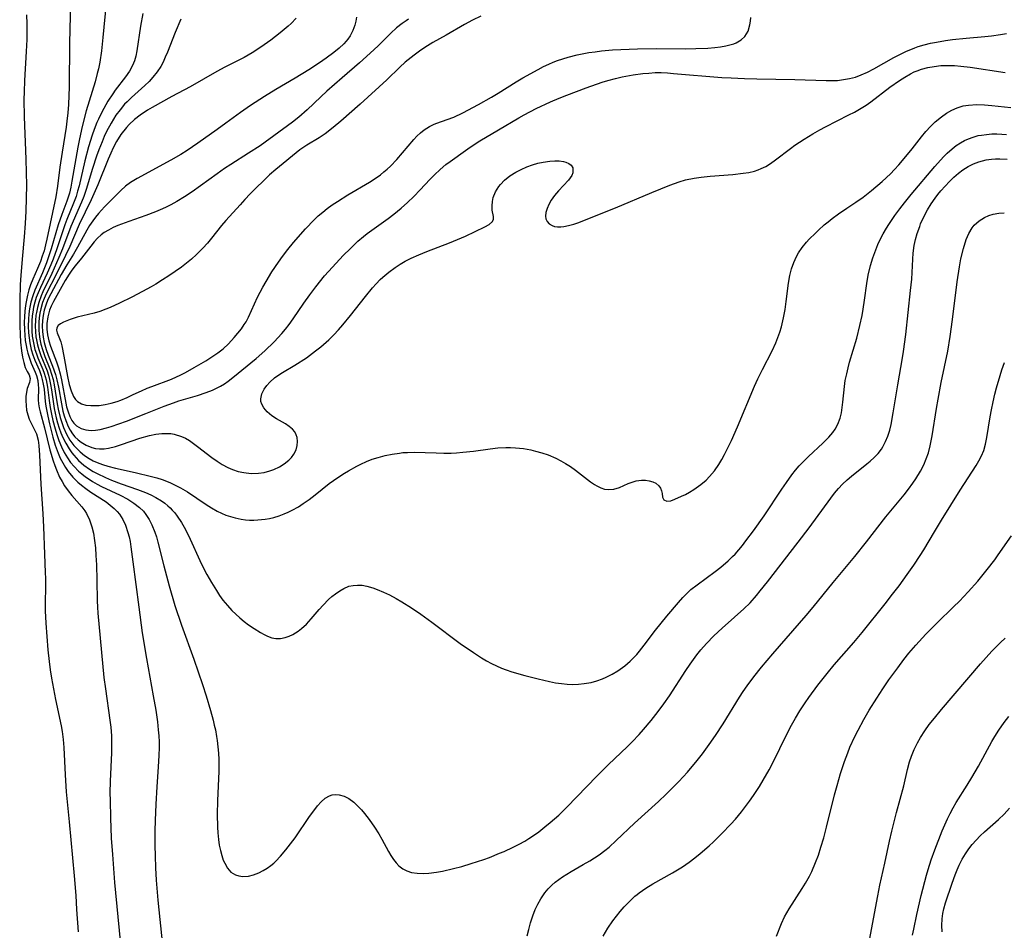
# Model space of a CAD drawing. Units: inches. Extents: x 2144173 to 2149752, y 229951 to 235397.
# Drawn here: x 2144268 to 2144384, y 232998 to 233105 of the extents above; entities that cross this region are included whole.
import ezdxf

# ---------------------------------------------------------------- set-up
doc = ezdxf.new("R2010")
doc.units = ezdxf.units.IN
doc.header["$MEASUREMENT"] = 0
doc.layers.add('c_10_T13S_R21E', color=19, linetype='Continuous')

msp = doc.modelspace()

# ---------------------------------------------------------------- linework, layer by layer
at = {"layer": 'c_10_T13S_R21E'}
for points in [[(2144274.44, 233107.13, 824), (2144274.32, 233102.32, 824), (2144274.28, 233097.21, 824), (2144274.21, 233095.11, 824), (2144274.14, 233094.17, 824), (2144274.04, 233093.19, 824), (2144273.94, 233092.46, 824), (2144273.46, 233089.54, 824), (2144273.22, 233087.8, 824), (2144272.94, 233085.56, 824), (2144272.73, 233084.3, 824), (2144271.69, 233079.33, 824), (2144271.54, 233078.69, 824), (2144271.35, 233078, 824), (2144271.15, 233077.36, 824), (2144270.92, 233076.73, 824), (2144270.59, 233075.91, 824), (2144270.04, 233074.65, 824), (2144269.78, 233074.01, 824), (2144269.58, 233073.4, 824), (2144269.42, 233072.78, 824), (2144269.25, 233071.99, 824), (2144269.18, 233071.56, 824), (2144269.1, 233070.92, 824), (2144269.06, 233070.26, 824), (2144269.04, 233069.61, 824), (2144269.05, 233068.74, 824), (2144269.09, 233068.1, 824), (2144269.15, 233067.48, 824), (2144269.25, 233066.87, 824), (2144269.33, 233066.47, 824), (2144269.46, 233065.98, 824), (2144269.6, 233065.51, 824), (2144269.85, 233064.82, 824), (2144270.31, 233063.78, 824), (2144270.46, 233063.39, 824), (2144270.62, 233062.79, 824), (2144270.68, 233062.28, 824), (2144270.69, 233061.9, 824), (2144270.67, 233060.54, 824), (2144270.7, 233060.07, 824), (2144270.77, 233059.59, 824), (2144270.88, 233059.11, 824), (2144271.42, 233057.25, 824), (2144272.05, 233054.68, 824), (2144272.42, 233053.38, 824), (2144272.6, 233052.84, 824), (2144272.8, 233052.3, 824), (2144273.17, 233051.47, 824), (2144273.46, 233050.94, 824), (2144273.77, 233050.44, 824), (2144274.19, 233049.86, 824), (2144274.63, 233049.31, 824), (2144275.78, 233048, 824), (2144276.13, 233047.52, 824), (2144276.32, 233047.21, 824), (2144276.68, 233046.45, 824), (2144276.96, 233045.64, 824), (2144277.14, 233044.89, 824), (2144277.28, 233044.04, 824), (2144277.37, 233043.17, 824), (2144277.44, 233042.28, 824), (2144277.49, 233041.2, 824), (2144277.55, 233039.38, 824), (2144277.58, 233036.97, 824), (2144277.61, 233036.22, 824), (2144277.65, 233035.52, 824), (2144278.37, 233027.99, 824), (2144278.54, 233026.65, 824), (2144279.08, 233022.97, 824), (2144279.18, 233022.15, 824), (2144279.26, 233021.15, 824), (2144279.28, 233020.3, 824), (2144279.27, 233019.16, 824), (2144279.11, 233015.85, 824), (2144279.08, 233014.45, 824), (2144279.09, 233013.57, 824), (2144279.13, 233011.53, 824), (2144279.23, 233009.17, 824), (2144279.36, 233007.23, 824), (2144279.63, 233003.96, 824), (2144280.26, 232997.13, 824)], [(2144278.63, 233106.99, 822), (2144278.25, 233102.99, 822), (2144278.08, 233101.43, 822), (2144277.89, 233100.09, 822), (2144277.73, 233099.32, 822), (2144277.59, 233098.76, 822), (2144277.33, 233097.8, 822), (2144276.31, 233094.4, 822), (2144275.83, 233092.55, 822), (2144275.51, 233091.11, 822), (2144275.31, 233090.14, 822), (2144274.62, 233086.16, 822), (2144274.48, 233085.45, 822), (2144274.32, 233084.75, 822), (2144274.02, 233083.79, 822), (2144273.44, 233082.22, 822), (2144273.02, 233081.02, 822), (2144272.2, 233078.22, 822), (2144271.66, 233076.59, 822), (2144271.18, 233075.39, 822), (2144270.29, 233073.39, 822), (2144270.03, 233072.69, 822), (2144269.82, 233071.97, 822), (2144269.65, 233071.18, 822), (2144269.57, 233070.58, 822), (2144269.52, 233069.98, 822), (2144269.5, 233069.17, 822), (2144269.53, 233068.36, 822), (2144269.59, 233067.78, 822), (2144269.68, 233067.21, 822), (2144269.86, 233066.42, 822), (2144270.05, 233065.78, 822), (2144270.29, 233065.15, 822), (2144270.81, 233063.95, 822), (2144271.01, 233063.39, 822), (2144271.15, 233062.91, 822), (2144271.27, 233062.35, 822), (2144271.35, 233061.77, 822), (2144271.49, 233060.34, 822), (2144271.57, 233059.78, 822), (2144271.79, 233058.6, 822), (2144271.99, 233057.69, 822), (2144272.38, 233056.15, 822), (2144272.66, 233055.21, 822), (2144273, 233054.27, 822), (2144273.26, 233053.69, 822), (2144273.54, 233053.13, 822), (2144273.85, 233052.6, 822), (2144274.2, 233052.11, 822), (2144274.73, 233051.45, 822), (2144275.32, 233050.87, 822), (2144275.75, 233050.51, 822), (2144276.25, 233050.12, 822), (2144276.84, 233049.72, 822), (2144278.62, 233048.56, 822), (2144279.12, 233048.19, 822), (2144279.59, 233047.78, 822), (2144279.93, 233047.44, 822), (2144280.19, 233047.11, 822), (2144280.57, 233046.49, 822), (2144280.89, 233045.82, 822), (2144281.18, 233044.99, 822), (2144281.32, 233044.46, 822), (2144281.43, 233043.92, 822), (2144281.54, 233043.29, 822), (2144281.78, 233041.55, 822), (2144282.45, 233036.21, 822), (2144282.86, 233033.2, 822), (2144283.35, 233030.19, 822), (2144284.15, 233025.83, 822), (2144284.44, 233024.17, 822), (2144284.65, 233022.79, 822), (2144284.75, 233021.86, 822), (2144284.81, 233021.15, 822), (2144284.84, 233020.46, 822), (2144284.84, 233019.78, 822), (2144284.82, 233018.86, 822), (2144284.75, 233017.52, 822), (2144284.58, 233015.16, 822), (2144284.46, 233013.15, 822), (2144284.38, 233011.24, 822), (2144284.35, 233010.02, 822), (2144284.34, 233008.31, 822), (2144284.37, 233007.08, 822), (2144284.43, 233005.66, 822), (2144284.51, 233004.24, 822), (2144284.7, 233001.9, 822), (2144285.22, 232996.61, 822)], [(2144269.29, 233105.63, 826), (2144269.34, 233104.57, 826), (2144269.35, 233104, 826), (2144269.33, 233102.73, 826), (2144269.26, 233101.34, 826), (2144269.06, 233097.95, 826), (2144269.01, 233096.62, 826), (2144269, 233095.7, 826), (2144269.04, 233093.69, 826), (2144269.22, 233088.74, 826), (2144269.27, 233087.15, 826), (2144269.28, 233085.67, 826), (2144269.27, 233084.16, 826), (2144269.23, 233082.64, 826), (2144269.15, 233081.17, 826), (2144269.03, 233079.63, 826), (2144268.78, 233077, 826), (2144268.63, 233075.11, 826), (2144268.57, 233074.04, 826), (2144268.51, 233072.17, 826), (2144268.5, 233071.07, 826), (2144268.52, 233069.2, 826), (2144268.56, 233068.17, 826), (2144268.61, 233067.29, 826), (2144268.72, 233066.27, 826), (2144268.83, 233065.54, 826), (2144268.97, 233064.88, 826), (2144269.15, 233064.31, 826), (2144269.39, 233063.84, 826), (2144269.6, 233063.45, 826), (2144269.74, 233063.01, 826), (2144269.66, 233062.57, 826), (2144269.38, 233061.85, 826), (2144269.28, 233061.41, 826), (2144269.22, 233060.92, 826), (2144269.21, 233060.39, 826), (2144269.24, 233059.86, 826), (2144269.31, 233059.31, 826), (2144269.44, 233058.76, 826), (2144269.61, 233058.25, 826), (2144269.88, 233057.69, 826), (2144270.17, 233057.15, 826), (2144270.45, 233056.52, 826), (2144270.65, 233055.79, 826), (2144270.74, 233055.15, 826), (2144270.82, 233054.02, 826), (2144270.99, 233050.65, 826), (2144271.21, 233047.18, 826), (2144271.3, 233045.63, 826), (2144271.39, 233042.45, 826), (2144271.5, 233040.3, 826), (2144271.52, 233039.57, 826), (2144271.52, 233038.83, 826), (2144271.47, 233036.5, 826), (2144271.48, 233035.8, 826), (2144271.57, 233034.34, 826), (2144271.8, 233031.21, 826), (2144271.94, 233029.84, 826), (2144272.07, 233028.88, 826), (2144272.23, 233027.92, 826), (2144272.7, 233025.41, 826), (2144273.35, 233022.33, 826), (2144273.47, 233021.65, 826), (2144273.6, 233020.73, 826), (2144273.68, 233019.77, 826), (2144273.82, 233016.59, 826), (2144273.95, 233014.57, 826), (2144274.28, 233011.05, 826), (2144274.9, 233004.76, 826), (2144275.07, 233002.45, 826), (2144275.17, 233000.78, 826), (2144275.35, 232998.17, 826)], [(2144282.92, 233105.81, 820), (2144282.66, 233104.3, 820), (2144282.22, 233101.4, 820), (2144282.1, 233100.81, 820), (2144281.94, 233100.24, 820), (2144281.74, 233099.7, 820), (2144281.36, 233099.03, 820), (2144280.9, 233098.38, 820), (2144279.7, 233096.82, 820), (2144279.4, 233096.39, 820), (2144278.84, 233095.52, 820), (2144278.58, 233095.08, 820), (2144278.13, 233094.25, 820), (2144277.72, 233093.4, 820), (2144277.56, 233093.03, 820), (2144277.24, 233092.2, 820), (2144277.01, 233091.55, 820), (2144276.58, 233090.15, 820), (2144276.15, 233088.51, 820), (2144275.46, 233085.59, 820), (2144275.29, 233084.97, 820), (2144275.11, 233084.36, 820), (2144274.82, 233083.56, 820), (2144274.04, 233081.66, 820), (2144273.79, 233081.01, 820), (2144272.86, 233078.23, 820), (2144272.42, 233077.02, 820), (2144272.15, 233076.34, 820), (2144271.73, 233075.36, 820), (2144270.94, 233073.7, 820), (2144270.65, 233073.06, 820), (2144270.44, 233072.51, 820), (2144270.27, 233071.96, 820), (2144270.13, 233071.38, 820), (2144270.03, 233070.8, 820), (2144269.97, 233070.35, 820), (2144269.92, 233069.76, 820), (2144269.91, 233069.18, 820), (2144269.93, 233068.58, 820), (2144269.98, 233067.99, 820), (2144270.04, 233067.58, 820), (2144270.15, 233067, 820), (2144270.29, 233066.43, 820), (2144270.45, 233065.92, 820), (2144270.63, 233065.43, 820), (2144271.21, 233064.06, 820), (2144271.37, 233063.63, 820), (2144271.59, 233062.88, 820), (2144271.76, 233062, 820), (2144271.96, 233060.46, 820), (2144272.08, 233059.64, 820), (2144272.23, 233058.86, 820), (2144272.4, 233058.08, 820), (2144272.65, 233057.14, 820), (2144272.86, 233056.45, 820), (2144273.1, 233055.76, 820), (2144273.4, 233055.03, 820), (2144273.73, 233054.35, 820), (2144274.1, 233053.72, 820), (2144274.47, 233053.19, 820), (2144274.88, 233052.69, 820), (2144275.39, 233052.18, 820), (2144275.8, 233051.83, 820), (2144276.22, 233051.5, 820), (2144276.63, 233051.22, 820), (2144277.05, 233050.96, 820), (2144277.58, 233050.65, 820), (2144278.1, 233050.38, 820), (2144280.29, 233049.34, 820), (2144281.16, 233048.88, 820), (2144281.89, 233048.43, 820), (2144282.55, 233047.92, 820), (2144283, 233047.47, 820), (2144283.3, 233047.1, 820), (2144283.68, 233046.51, 820), (2144284, 233045.87, 820), (2144284.33, 233045.03, 820), (2144284.52, 233044.45, 820), (2144284.69, 233043.85, 820), (2144285.4, 233041.06, 820), (2144286.02, 233038.72, 820), (2144286.7, 233036.41, 820), (2144287.46, 233034.13, 820), (2144288.91, 233030.14, 820), (2144289.92, 233027.16, 820), (2144290.35, 233025.84, 820), (2144290.86, 233024.13, 820), (2144291.17, 233022.98, 820), (2144291.31, 233022.41, 820), (2144291.44, 233021.84, 820), (2144291.58, 233021.06, 820), (2144291.65, 233020.6, 820), (2144291.73, 233019.86, 820), (2144291.79, 233019.12, 820), (2144291.83, 233018.38, 820), (2144291.83, 233017.02, 820), (2144291.69, 233013.53, 820), (2144291.66, 233011.97, 820), (2144291.69, 233010.46, 820), (2144291.73, 233009.77, 820), (2144291.8, 233009.01, 820), (2144291.9, 233008.33, 820), (2144292.02, 233007.72, 820), (2144292.18, 233007.14, 820), (2144292.36, 233006.59, 820), (2144292.53, 233006.21, 820), (2144292.85, 233005.64, 820), (2144293.26, 233005.18, 820), (2144293.79, 233004.86, 820), (2144294.2, 233004.73, 820), (2144294.64, 233004.67, 820), (2144295.31, 233004.7, 820), (2144295.92, 233004.85, 820), (2144296.53, 233005.09, 820), (2144297.05, 233005.36, 820), (2144297.5, 233005.63, 820), (2144297.94, 233005.94, 820), (2144298.28, 233006.23, 820), (2144298.54, 233006.46, 820), (2144299.09, 233007.04, 820), (2144299.71, 233007.77, 820), (2144300.25, 233008.48, 820), (2144300.78, 233009.21, 820), (2144302.49, 233011.69, 820), (2144303.09, 233012.53, 820), (2144303.42, 233012.94, 820), (2144303.85, 233013.43, 820), (2144304.31, 233013.83, 820), (2144304.82, 233014.12, 820), (2144305.12, 233014.22, 820), (2144305.53, 233014.26, 820), (2144305.94, 233014.23, 820), (2144306.52, 233014.07, 820), (2144307.08, 233013.79, 820), (2144307.65, 233013.38, 820), (2144308.19, 233012.88, 820), (2144308.57, 233012.48, 820), (2144308.93, 233012.05, 820), (2144309.46, 233011.36, 820), (2144310.1, 233010.45, 820), (2144310.6, 233009.65, 820), (2144310.95, 233009.04, 820), (2144311.72, 233007.61, 820), (2144312.01, 233007.12, 820), (2144312.31, 233006.66, 820), (2144312.62, 233006.27, 820), (2144312.96, 233005.93, 820), (2144313.41, 233005.58, 820), (2144313.9, 233005.32, 820), (2144314.44, 233005.14, 820), (2144315.1, 233005.04, 820), (2144315.82, 233005.03, 820), (2144316.47, 233005.07, 820), (2144317.35, 233005.18, 820), (2144318.05, 233005.3, 820), (2144319.36, 233005.59, 820), (2144320.32, 233005.84, 820), (2144321.44, 233006.18, 820), (2144322.89, 233006.66, 820), (2144323.56, 233006.9, 820), (2144324.76, 233007.38, 820), (2144325.3, 233007.6, 820), (2144326.36, 233008.09, 820), (2144327.04, 233008.44, 820), (2144327.7, 233008.8, 820), (2144328.2, 233009.1, 820), (2144328.62, 233009.38, 820), (2144329.35, 233009.91, 820), (2144330.06, 233010.47, 820), (2144330.69, 233010.98, 820), (2144331.68, 233011.86, 820), (2144332.63, 233012.79, 820), (2144336.14, 233016.42, 820), (2144337.49, 233017.74, 820), (2144339.76, 233019.9, 820), (2144340.3, 233020.44, 820), (2144341.13, 233021.31, 820), (2144341.63, 233021.87, 820), (2144342.54, 233022.96, 820), (2144343.35, 233024.01, 820), (2144344.01, 233024.91, 820), (2144344.67, 233025.85, 820), (2144346.58, 233028.82, 820), (2144347.08, 233029.54, 820), (2144347.88, 233030.62, 820), (2144348.36, 233031.22, 820), (2144349, 233031.96, 820), (2144349.87, 233032.88, 820), (2144350.85, 233033.78, 820), (2144352.3, 233035.04, 820), (2144353.37, 233036.01, 820), (2144354.11, 233036.75, 820), (2144354.88, 233037.61, 820), (2144355.31, 233038.12, 820), (2144356.16, 233039.18, 820), (2144359.75, 233043.83, 820), (2144361.04, 233045.53, 820), (2144363.57, 233049, 820), (2144364.02, 233049.57, 820), (2144364.48, 233050.12, 820), (2144364.96, 233050.64, 820), (2144365.48, 233051.13, 820), (2144366.01, 233051.59, 820), (2144367.8, 233053.01, 820), (2144368.19, 233053.34, 820), (2144368.67, 233053.78, 820), (2144369.12, 233054.25, 820), (2144369.52, 233054.75, 820), (2144369.69, 233055.02, 820), (2144370.01, 233055.63, 820), (2144370.28, 233056.28, 820), (2144370.49, 233056.96, 820), (2144370.65, 233057.64, 820), (2144370.91, 233059, 820), (2144371.43, 233062.28, 820), (2144372, 233065.44, 820), (2144372.12, 233066.18, 820), (2144372.38, 233068.16, 820), (2144372.94, 233073.32, 820), (2144373.06, 233074.67, 820), (2144373.18, 233077.01, 820), (2144373.23, 233077.7, 820), (2144373.37, 233078.62, 820), (2144373.51, 233079.32, 820), (2144373.7, 233080, 820), (2144374, 233080.85, 820), (2144374.11, 233081.14, 820), (2144374.5, 233081.97, 820), (2144374.93, 233082.77, 820), (2144375.36, 233083.48, 820), (2144375.82, 233084.15, 820), (2144376.13, 233084.57, 820), (2144376.48, 233085.01, 820), (2144376.99, 233085.57, 820), (2144377.51, 233086.11, 820), (2144378.02, 233086.61, 820), (2144378.55, 233087.07, 820), (2144379.05, 233087.46, 820), (2144379.68, 233087.86, 820), (2144380.3, 233088.17, 820), (2144380.94, 233088.42, 820), (2144381.78, 233088.64, 820), (2144382.43, 233088.74, 820), (2144382.9, 233088.77, 820), (2144383.39, 233088.78, 820), (2144384.26, 233088.71, 820)], [(2144287.4, 233105.11, 818), (2144286.71, 233103.56, 818), (2144285.81, 233101.25, 818), (2144285.57, 233100.67, 818), (2144285.31, 233100.1, 818), (2144285.03, 233099.59, 818), (2144284.6, 233098.94, 818), (2144284.11, 233098.33, 818), (2144283.66, 233097.84, 818), (2144283.17, 233097.37, 818), (2144281.6, 233095.95, 818), (2144281.1, 233095.46, 818), (2144280.8, 233095.15, 818), (2144280.27, 233094.52, 818), (2144279.78, 233093.86, 818), (2144279.49, 233093.42, 818), (2144279.21, 233092.96, 818), (2144278.69, 233091.98, 818), (2144278.41, 233091.38, 818), (2144278.15, 233090.76, 818), (2144277.78, 233089.82, 818), (2144277.52, 233089.09, 818), (2144277.03, 233087.63, 818), (2144276.28, 233085.17, 818), (2144276, 233084.35, 818), (2144275.74, 233083.67, 818), (2144274.5, 233080.84, 818), (2144273.52, 233078.23, 818), (2144273.1, 233077.19, 818), (2144272.27, 233075.32, 818), (2144271.21, 233073.18, 818), (2144271.01, 233072.72, 818), (2144270.73, 233071.93, 818), (2144270.57, 233071.35, 818), (2144270.45, 233070.75, 818), (2144270.41, 233070.44, 818), (2144270.34, 233069.81, 818), (2144270.32, 233069.17, 818), (2144270.34, 233068.54, 818), (2144270.41, 233067.92, 818), (2144270.46, 233067.56, 818), (2144270.58, 233066.98, 818), (2144270.73, 233066.42, 818), (2144270.97, 233065.72, 818), (2144271.7, 233063.9, 818), (2144271.86, 233063.4, 818), (2144272, 233062.89, 818), (2144272.12, 233062.3, 818), (2144272.22, 233061.7, 818), (2144272.45, 233060.06, 818), (2144272.55, 233059.52, 818), (2144272.79, 233058.43, 818), (2144272.95, 233057.81, 818), (2144273.14, 233057.2, 818), (2144273.33, 233056.65, 818), (2144273.56, 233056.11, 818), (2144273.9, 233055.43, 818), (2144274.29, 233054.78, 818), (2144274.63, 233054.3, 818), (2144274.83, 233054.04, 818), (2144275.4, 233053.43, 818), (2144276.03, 233052.88, 818), (2144276.67, 233052.41, 818), (2144277.12, 233052.13, 818), (2144277.58, 233051.87, 818), (2144278.56, 233051.4, 818), (2144279.26, 233051.1, 818), (2144280.41, 233050.68, 818), (2144282.32, 233050.01, 818), (2144283.26, 233049.65, 818), (2144283.87, 233049.38, 818), (2144284.45, 233049.08, 818), (2144285.13, 233048.68, 818), (2144285.51, 233048.41, 818), (2144285.87, 233048.11, 818), (2144286.13, 233047.88, 818), (2144286.39, 233047.61, 818), (2144286.69, 233047.26, 818), (2144286.97, 233046.89, 818), (2144287.45, 233046.16, 818), (2144287.79, 233045.59, 818), (2144288.1, 233045, 818), (2144288.48, 233044.2, 818), (2144289.61, 233041.71, 818), (2144290.02, 233040.87, 818), (2144290.45, 233040.04, 818), (2144290.98, 233039.1, 818), (2144291.56, 233038.16, 818), (2144291.93, 233037.6, 818), (2144292.32, 233037.06, 818), (2144292.84, 233036.41, 818), (2144293.36, 233035.84, 818), (2144293.83, 233035.39, 818), (2144294.31, 233034.96, 818), (2144294.82, 233034.55, 818), (2144295.34, 233034.17, 818), (2144295.98, 233033.72, 818), (2144296.74, 233033.24, 818), (2144297.15, 233033.01, 818), (2144297.56, 233032.82, 818), (2144298.05, 233032.65, 818), (2144298.54, 233032.56, 818), (2144299.08, 233032.57, 818), (2144299.61, 233032.67, 818), (2144300.07, 233032.82, 818), (2144300.51, 233033.03, 818), (2144301.16, 233033.42, 818), (2144301.55, 233033.72, 818), (2144302.13, 233034.25, 818), (2144302.67, 233034.84, 818), (2144303.62, 233035.97, 818), (2144304.06, 233036.47, 818), (2144304.69, 233037.11, 818), (2144305.1, 233037.47, 818), (2144305.53, 233037.8, 818), (2144306.01, 233038.14, 818), (2144306.5, 233038.42, 818), (2144307.1, 233038.67, 818), (2144307.58, 233038.78, 818), (2144308.09, 233038.82, 818), (2144308.65, 233038.79, 818), (2144309.21, 233038.68, 818), (2144309.91, 233038.48, 818), (2144310.41, 233038.3, 818), (2144311.13, 233038, 818), (2144311.84, 233037.66, 818), (2144312.62, 233037.25, 818), (2144313.29, 233036.86, 818), (2144314.44, 233036.15, 818), (2144315.53, 233035.39, 818), (2144316.82, 233034.46, 818), (2144320.15, 233031.98, 818), (2144321.69, 233030.9, 818), (2144322.64, 233030.29, 818), (2144323.22, 233029.94, 818), (2144323.81, 233029.62, 818), (2144324.41, 233029.33, 818), (2144324.97, 233029.09, 818), (2144325.53, 233028.87, 818), (2144326.19, 233028.66, 818), (2144327.72, 233028.22, 818), (2144329.26, 233027.81, 818), (2144330.61, 233027.5, 818), (2144331.29, 233027.37, 818), (2144332, 233027.27, 818), (2144332.67, 233027.2, 818), (2144333.34, 233027.17, 818), (2144334.01, 233027.19, 818), (2144334.66, 233027.26, 818), (2144335.47, 233027.41, 818), (2144336.15, 233027.6, 818), (2144336.82, 233027.83, 818), (2144337.26, 233028.02, 818), (2144337.94, 233028.36, 818), (2144338.6, 233028.75, 818), (2144339.42, 233029.34, 818), (2144340.07, 233029.9, 818), (2144340.5, 233030.32, 818), (2144340.83, 233030.69, 818), (2144341.15, 233031.06, 818), (2144341.72, 233031.77, 818), (2144343.03, 233033.51, 818), (2144344.34, 233035.16, 818), (2144345.71, 233036.77, 818), (2144346.25, 233037.36, 818), (2144346.81, 233037.93, 818), (2144347.19, 233038.28, 818), (2144347.9, 233038.85, 818), (2144350.04, 233040.4, 818), (2144350.7, 233040.92, 818), (2144351.56, 233041.66, 818), (2144352.07, 233042.15, 818), (2144352.36, 233042.45, 818), (2144352.8, 233042.95, 818), (2144353.22, 233043.46, 818), (2144353.63, 233043.98, 818), (2144354.52, 233045.17, 818), (2144355.75, 233046.92, 818), (2144357.84, 233050.06, 818), (2144358.37, 233050.83, 818), (2144359.03, 233051.73, 818), (2144359.45, 233052.26, 818), (2144359.88, 233052.77, 818), (2144360.4, 233053.34, 818), (2144360.95, 233053.89, 818), (2144362.64, 233055.46, 818), (2144363.34, 233056.15, 818), (2144363.81, 233056.7, 818), (2144364.09, 233057.08, 818), (2144364.41, 233057.66, 818), (2144364.68, 233058.38, 818), (2144364.82, 233058.98, 818), (2144364.92, 233059.61, 818), (2144364.99, 233060.24, 818), (2144365.19, 233062.09, 818), (2144365.28, 233062.78, 818), (2144365.44, 233063.58, 818), (2144365.61, 233064.26, 818), (2144365.79, 233064.94, 818), (2144366.62, 233067.75, 818), (2144367, 233069.23, 818), (2144367.25, 233070.41, 818), (2144367.37, 233071.14, 818), (2144367.53, 233072.19, 818), (2144367.79, 233074.16, 818), (2144367.96, 233075.12, 818), (2144368.24, 233076.28, 818), (2144368.51, 233077.18, 818), (2144368.84, 233078.1, 818), (2144369.1, 233078.71, 818), (2144369.38, 233079.32, 818), (2144369.72, 233079.98, 818), (2144370.09, 233080.62, 818), (2144370.37, 233081.07, 818), (2144371.09, 233082.13, 818), (2144371.69, 233082.92, 818), (2144372.21, 233083.6, 818), (2144373.02, 233084.58, 818), (2144375.78, 233087.86, 818), (2144376.44, 233088.62, 818), (2144376.82, 233089.03, 818), (2144377.21, 233089.42, 818), (2144377.8, 233089.94, 818), (2144378.28, 233090.32, 818), (2144378.79, 233090.65, 818), (2144379.24, 233090.91, 818), (2144379.71, 233091.12, 818), (2144380.28, 233091.32, 818), (2144380.86, 233091.48, 818), (2144381.23, 233091.55, 818), (2144381.84, 233091.63, 818), (2144382.47, 233091.68, 818), (2144383.05, 233091.69, 818), (2144383.64, 233091.67, 818), (2144384.16, 233091.62, 818)], [(2144300.92, 233105.24, 816), (2144300.34, 233104.64, 816), (2144299.97, 233104.3, 816), (2144299.04, 233103.52, 816), (2144297.93, 233102.67, 816), (2144296.78, 233101.85, 816), (2144295.76, 233101.2, 816), (2144294.8, 233100.65, 816), (2144292.54, 233099.49, 816), (2144291.62, 233099, 816), (2144288.5, 233097.21, 816), (2144286.35, 233096.08, 816), (2144284.03, 233094.78, 816), (2144283.49, 233094.45, 816), (2144282.64, 233093.89, 816), (2144281.96, 233093.37, 816), (2144281.33, 233092.8, 816), (2144281, 233092.45, 816), (2144280.34, 233091.61, 816), (2144279.85, 233090.81, 816), (2144279.47, 233090.07, 816), (2144279.17, 233089.41, 816), (2144278.88, 233088.74, 816), (2144277.64, 233085.71, 816), (2144276.88, 233083.97, 816), (2144275.49, 233081.06, 816), (2144274.36, 233078.48, 816), (2144273.87, 233077.44, 816), (2144272.82, 233075.28, 816), (2144271.62, 233072.95, 816), (2144271.37, 233072.38, 816), (2144271.19, 233071.91, 816), (2144270.98, 233071.19, 816), (2144270.87, 233070.66, 816), (2144270.79, 233070.12, 816), (2144270.74, 233069.64, 816), (2144270.73, 233069.16, 816), (2144270.74, 233068.68, 816), (2144270.78, 233068.21, 816), (2144270.87, 233067.63, 816), (2144270.98, 233067.06, 816), (2144271.16, 233066.41, 816), (2144271.45, 233065.59, 816), (2144272.02, 233064.16, 816), (2144272.23, 233063.53, 816), (2144272.41, 233062.89, 816), (2144272.54, 233062.27, 816), (2144272.9, 233060.06, 816), (2144273.02, 233059.43, 816), (2144273.26, 233058.45, 816), (2144273.43, 233057.85, 816), (2144273.63, 233057.27, 816), (2144273.97, 233056.51, 816), (2144274.37, 233055.81, 816), (2144274.86, 233055.16, 816), (2144275.15, 233054.85, 816), (2144275.6, 233054.42, 816), (2144276.11, 233054.01, 816), (2144276.66, 233053.64, 816), (2144277.11, 233053.39, 816), (2144277.58, 233053.16, 816), (2144278.2, 233052.93, 816), (2144278.84, 233052.73, 816), (2144279.72, 233052.5, 816), (2144282.02, 233052, 816), (2144283.94, 233051.54, 816), (2144284.57, 233051.37, 816), (2144285.19, 233051.17, 816), (2144286.11, 233050.83, 816), (2144286.5, 233050.65, 816), (2144287.36, 233050.22, 816), (2144288.18, 233049.73, 816), (2144290.34, 233048.26, 816), (2144290.99, 233047.85, 816), (2144291.66, 233047.48, 816), (2144292.16, 233047.24, 816), (2144292.66, 233047.02, 816), (2144293.2, 233046.83, 816), (2144293.75, 233046.68, 816), (2144294.47, 233046.54, 816), (2144294.96, 233046.47, 816), (2144295.45, 233046.43, 816), (2144295.93, 233046.43, 816), (2144296.4, 233046.44, 816), (2144297.27, 233046.54, 816), (2144297.78, 233046.63, 816), (2144298.28, 233046.75, 816), (2144298.9, 233046.94, 816), (2144299.51, 233047.16, 816), (2144299.97, 233047.36, 816), (2144300.42, 233047.58, 816), (2144301.17, 233047.99, 816), (2144301.74, 233048.36, 816), (2144302.45, 233048.85, 816), (2144303.13, 233049.38, 816), (2144304.79, 233050.7, 816), (2144305.81, 233051.43, 816), (2144306.57, 233051.93, 816), (2144307.05, 233052.22, 816), (2144308.02, 233052.75, 816), (2144308.49, 233052.99, 816), (2144309.16, 233053.28, 816), (2144309.83, 233053.55, 816), (2144310.52, 233053.78, 816), (2144311.34, 233054, 816), (2144312.17, 233054.17, 816), (2144313.01, 233054.29, 816), (2144313.42, 233054.33, 816), (2144313.97, 233054.36, 816), (2144314.76, 233054.38, 816), (2144317.32, 233054.3, 816), (2144318.2, 233054.29, 816), (2144319.07, 233054.29, 816), (2144319.72, 233054.32, 816), (2144320.43, 233054.38, 816), (2144321.69, 233054.52, 816), (2144323.66, 233054.78, 816), (2144324.54, 233054.88, 816), (2144325.49, 233054.94, 816), (2144326.05, 233054.94, 816), (2144326.61, 233054.91, 816), (2144327.56, 233054.8, 816), (2144328.42, 233054.65, 816), (2144328.98, 233054.52, 816), (2144329.72, 233054.31, 816), (2144330.45, 233054.06, 816), (2144331.33, 233053.69, 816), (2144331.92, 233053.39, 816), (2144332.49, 233053.05, 816), (2144333.05, 233052.7, 816), (2144333.64, 233052.28, 816), (2144335.41, 233050.92, 816), (2144335.89, 233050.59, 816), (2144336.14, 233050.44, 816), (2144336.61, 233050.21, 816), (2144337.05, 233050.07, 816), (2144337.49, 233050.01, 816), (2144338.15, 233050.06, 816), (2144338.8, 233050.25, 816), (2144339.83, 233050.7, 816), (2144340.29, 233050.88, 816), (2144340.75, 233051.01, 816), (2144341.37, 233051.1, 816), (2144341.84, 233051.1, 816), (2144342.29, 233051.04, 816), (2144342.73, 233050.91, 816), (2144343.06, 233050.75, 816), (2144343.42, 233050.46, 816), (2144343.61, 233050.17, 816), (2144343.74, 233049.87, 816), (2144343.8, 233049.55, 816), (2144343.86, 233049.13, 816), (2144344.02, 233048.79, 816), (2144344.36, 233048.64, 816), (2144344.81, 233048.7, 816), (2144345.28, 233048.87, 816), (2144346.09, 233049.23, 816), (2144346.54, 233049.44, 816), (2144347.03, 233049.72, 816), (2144347.54, 233050.03, 816), (2144348.35, 233050.59, 816), (2144348.96, 233051.09, 816), (2144349.38, 233051.52, 816), (2144349.94, 233052.2, 816), (2144350.44, 233052.95, 816), (2144350.79, 233053.53, 816), (2144351.12, 233054.13, 816), (2144351.92, 233055.76, 816), (2144352.64, 233057.36, 816), (2144354.63, 233062.12, 816), (2144355.01, 233062.97, 816), (2144355.56, 233064.09, 816), (2144356.7, 233066.28, 816), (2144357.14, 233067.21, 816), (2144357.38, 233067.82, 816), (2144357.6, 233068.44, 816), (2144357.79, 233069.07, 816), (2144358.04, 233070.14, 816), (2144358.22, 233071.09, 816), (2144358.36, 233072.05, 816), (2144358.63, 233074.19, 816), (2144358.79, 233075.08, 816), (2144358.98, 233075.86, 816), (2144359.23, 233076.6, 816), (2144359.54, 233077.31, 816), (2144359.78, 233077.73, 816), (2144360.22, 233078.37, 816), (2144360.73, 233078.98, 816), (2144361.06, 233079.34, 816), (2144361.77, 233080.06, 816), (2144362.15, 233080.42, 816), (2144362.8, 233081.01, 816), (2144363.27, 233081.39, 816), (2144363.75, 233081.77, 816), (2144364.48, 233082.31, 816), (2144365.47, 233082.99, 816), (2144366.51, 233083.67, 816), (2144367.37, 233084.27, 816), (2144368.35, 233085.04, 816), (2144369.59, 233086.1, 816), (2144370.57, 233087.02, 816), (2144371.05, 233087.5, 816), (2144371.54, 233088.05, 816), (2144372.58, 233089.26, 816), (2144373.12, 233089.93, 816), (2144374.21, 233091.35, 816), (2144374.73, 233091.98, 816), (2144375.27, 233092.55, 816), (2144375.83, 233093.08, 816), (2144376.54, 233093.67, 816), (2144377.14, 233094.1, 816), (2144377.77, 233094.47, 816), (2144378.41, 233094.75, 816), (2144379.08, 233094.96, 816), (2144379.71, 233095.07, 816), (2144380.71, 233095.13, 816), (2144381.59, 233095.1, 816), (2144382.46, 233095.02, 816), (2144384.69, 233094.79, 816)], [(2144307.99, 233105.38, 814), (2144307.91, 233104.91, 814), (2144307.79, 233104.44, 814), (2144307.54, 233103.79, 814), (2144307.22, 233103.17, 814), (2144306.97, 233102.79, 814), (2144306.78, 233102.54, 814), (2144306.51, 233102.25, 814), (2144305.95, 233101.72, 814), (2144305.33, 233101.22, 814), (2144304.44, 233100.56, 814), (2144303.63, 233100.01, 814), (2144302.41, 233099.2, 814), (2144300.79, 233098.21, 814), (2144298.51, 233096.88, 814), (2144297.18, 233096.07, 814), (2144295.55, 233095.02, 814), (2144294.37, 233094.2, 814), (2144292.67, 233092.93, 814), (2144291.63, 233092.18, 814), (2144289.38, 233090.6, 814), (2144288.13, 233089.75, 814), (2144287.37, 233089.27, 814), (2144286.22, 233088.59, 814), (2144282.27, 233086.47, 814), (2144281.49, 233085.99, 814), (2144280.89, 233085.54, 814), (2144280.36, 233085.06, 814), (2144278.44, 233083.14, 814), (2144277.72, 233082.34, 814), (2144277.38, 233081.94, 814), (2144277.07, 233081.51, 814), (2144276.7, 233080.95, 814), (2144276.38, 233080.42, 814), (2144275.27, 233078.4, 814), (2144274.81, 233077.61, 814), (2144274.03, 233076.34, 814), (2144273.38, 233075.21, 814), (2144272.14, 233072.96, 814), (2144271.8, 233072.26, 814), (2144271.55, 233071.62, 814), (2144271.37, 233071.03, 814), (2144271.25, 233070.42, 814), (2144271.17, 233069.81, 814), (2144271.14, 233069.16, 814), (2144271.16, 233068.51, 814), (2144271.24, 233067.86, 814), (2144271.37, 233067.22, 814), (2144271.6, 233066.41, 814), (2144271.84, 233065.74, 814), (2144272.36, 233064.45, 814), (2144272.68, 233063.48, 814), (2144272.85, 233062.85, 814), (2144273.04, 233061.99, 814), (2144273.39, 233060.04, 814), (2144273.57, 233059.2, 814), (2144273.72, 233058.63, 814), (2144273.9, 233058.08, 814), (2144274.18, 233057.39, 814), (2144274.41, 233056.95, 814), (2144274.68, 233056.55, 814), (2144274.98, 233056.19, 814), (2144275.34, 233055.85, 814), (2144275.72, 233055.55, 814), (2144276.31, 233055.2, 814), (2144276.94, 233054.93, 814), (2144277.39, 233054.82, 814), (2144277.87, 233054.76, 814), (2144278.39, 233054.77, 814), (2144278.91, 233054.84, 814), (2144279.74, 233055.05, 814), (2144280.42, 233055.27, 814), (2144282.59, 233056.04, 814), (2144283.7, 233056.36, 814), (2144284.44, 233056.51, 814), (2144285.18, 233056.59, 814), (2144285.91, 233056.59, 814), (2144286.23, 233056.56, 814), (2144286.62, 233056.5, 814), (2144287.45, 233056.24, 814), (2144287.93, 233056.01, 814), (2144288.39, 233055.75, 814), (2144288.88, 233055.42, 814), (2144289.36, 233055.07, 814), (2144291.02, 233053.76, 814), (2144291.63, 233053.33, 814), (2144292.24, 233052.94, 814), (2144292.88, 233052.59, 814), (2144293.45, 233052.35, 814), (2144294.1, 233052.14, 814), (2144294.77, 233051.99, 814), (2144295.62, 233051.9, 814), (2144296.48, 233051.93, 814), (2144297.15, 233052.02, 814), (2144297.81, 233052.19, 814), (2144298.3, 233052.36, 814), (2144298.94, 233052.66, 814), (2144299.52, 233053.03, 814), (2144300.05, 233053.46, 814), (2144300.35, 233053.76, 814), (2144300.65, 233054.16, 814), (2144300.91, 233054.68, 814), (2144301.03, 233055.16, 814), (2144301.06, 233055.65, 814), (2144301.01, 233056.12, 814), (2144300.91, 233056.42, 814), (2144300.74, 233056.76, 814), (2144300.47, 233057.09, 814), (2144300.09, 233057.4, 814), (2144299.64, 233057.69, 814), (2144298.6, 233058.29, 814), (2144298.07, 233058.65, 814), (2144297.52, 233059.1, 814), (2144297.1, 233059.57, 814), (2144296.87, 233060.01, 814), (2144296.78, 233060.34, 814), (2144296.77, 233060.65, 814), (2144296.9, 233061.21, 814), (2144297.17, 233061.77, 814), (2144297.46, 233062.19, 814), (2144297.81, 233062.6, 814), (2144298.35, 233063.08, 814), (2144298.64, 233063.3, 814), (2144299.31, 233063.74, 814), (2144300.77, 233064.6, 814), (2144302.1, 233065.45, 814), (2144303.18, 233066.25, 814), (2144303.8, 233066.73, 814), (2144304.73, 233067.56, 814), (2144305.34, 233068.15, 814), (2144305.86, 233068.71, 814), (2144306.36, 233069.29, 814), (2144307.26, 233070.39, 814), (2144309.03, 233072.64, 814), (2144309.86, 233073.64, 814), (2144310.3, 233074.13, 814), (2144310.76, 233074.61, 814), (2144311.05, 233074.88, 814), (2144311.76, 233075.48, 814), (2144312.52, 233076.04, 814), (2144313.09, 233076.42, 814), (2144313.68, 233076.76, 814), (2144314.4, 233077.13, 814), (2144315.3, 233077.53, 814), (2144316.22, 233077.9, 814), (2144318.87, 233078.9, 814), (2144320.76, 233079.71, 814), (2144323.04, 233080.79, 814), (2144323.52, 233081.06, 814), (2144323.93, 233081.41, 814), (2144324.05, 233081.71, 814), (2144324.04, 233082.01, 814), (2144323.9, 233082.75, 814), (2144323.88, 233083.24, 814), (2144323.92, 233083.77, 814), (2144324.02, 233084.25, 814), (2144324.29, 233084.89, 814), (2144324.68, 233085.52, 814), (2144324.86, 233085.75, 814), (2144325.33, 233086.26, 814), (2144325.97, 233086.78, 814), (2144326.65, 233087.21, 814), (2144327.27, 233087.53, 814), (2144327.93, 233087.81, 814), (2144328.63, 233088.06, 814), (2144329.25, 233088.24, 814), (2144329.87, 233088.38, 814), (2144330.64, 233088.49, 814), (2144331.23, 233088.53, 814), (2144331.75, 233088.51, 814), (2144332.23, 233088.44, 814), (2144332.53, 233088.36, 814), (2144332.86, 233088.22, 814), (2144333.13, 233088.03, 814), (2144333.33, 233087.72, 814), (2144333.34, 233087.13, 814), (2144333.22, 233086.82, 814), (2144333.04, 233086.55, 814), (2144332.82, 233086.27, 814), (2144331.65, 233085, 814), (2144331.2, 233084.47, 814), (2144330.81, 233083.9, 814), (2144330.54, 233083.42, 814), (2144330.33, 233082.95, 814), (2144330.19, 233082.48, 814), (2144330.13, 233082.05, 814), (2144330.17, 233081.74, 814), (2144330.32, 233081.42, 814), (2144330.57, 233081.15, 814), (2144330.9, 233080.95, 814), (2144331.21, 233080.84, 814), (2144331.56, 233080.79, 814), (2144331.92, 233080.79, 814), (2144332.3, 233080.83, 814), (2144332.85, 233080.94, 814), (2144333.44, 233081.1, 814), (2144334.05, 233081.3, 814), (2144334.53, 233081.48, 814), (2144338.33, 233083.02, 814), (2144342.6, 233084.8, 814), (2144344.72, 233085.67, 814), (2144345.79, 233086.05, 814), (2144346.56, 233086.29, 814), (2144347.58, 233086.51, 814), (2144348.4, 233086.63, 814), (2144349.44, 233086.74, 814), (2144352.1, 233086.94, 814), (2144353.32, 233087.07, 814), (2144353.98, 233087.18, 814), (2144354.63, 233087.33, 814), (2144355.06, 233087.46, 814), (2144355.42, 233087.61, 814), (2144355.95, 233087.87, 814), (2144356.53, 233088.23, 814), (2144357.09, 233088.64, 814), (2144358.84, 233089.98, 814), (2144359.36, 233090.36, 814), (2144360.45, 233091.07, 814), (2144361.49, 233091.7, 814), (2144362.28, 233092.15, 814), (2144362.97, 233092.52, 814), (2144365.7, 233093.9, 814), (2144366.35, 233094.25, 814), (2144367.15, 233094.71, 814), (2144367.71, 233095.07, 814), (2144368.26, 233095.45, 814), (2144370.51, 233097.17, 814), (2144371.62, 233097.94, 814), (2144372.27, 233098.35, 814), (2144372.93, 233098.72, 814), (2144373.37, 233098.94, 814), (2144373.69, 233099.07, 814), (2144374.22, 233099.26, 814), (2144374.94, 233099.46, 814), (2144375.68, 233099.59, 814), (2144376.48, 233099.68, 814), (2144377.35, 233099.71, 814), (2144378.09, 233099.69, 814), (2144378.83, 233099.63, 814), (2144379.92, 233099.51, 814), (2144384.03, 233098.87, 814)], [(2144314.09, 233105.11, 812), (2144313.81, 233104.94, 812), (2144313.34, 233104.62, 812), (2144312.67, 233104.1, 812), (2144312.01, 233103.49, 812), (2144310.52, 233102.01, 812), (2144309.6, 233101.14, 812), (2144308.33, 233100.01, 812), (2144306.3, 233098.25, 812), (2144304.52, 233096.69, 812), (2144303.8, 233096.03, 812), (2144302.2, 233094.51, 812), (2144301.23, 233093.64, 812), (2144300.49, 233093.06, 812), (2144296.67, 233090.3, 812), (2144295.34, 233089.41, 812), (2144293.24, 233088.08, 812), (2144292.52, 233087.61, 812), (2144291.63, 233086.99, 812), (2144288.7, 233084.89, 812), (2144287.81, 233084.3, 812), (2144286.9, 233083.75, 812), (2144286.22, 233083.37, 812), (2144285.6, 233083.06, 812), (2144284.98, 233082.78, 812), (2144284.4, 233082.54, 812), (2144283.3, 233082.13, 812), (2144281.28, 233081.43, 812), (2144280.01, 233080.95, 812), (2144279.44, 233080.7, 812), (2144278.9, 233080.42, 812), (2144278.4, 233080.11, 812), (2144278.06, 233079.86, 812), (2144277.62, 233079.46, 812), (2144277.21, 233079.02, 812), (2144276.82, 233078.54, 812), (2144275.73, 233077.14, 812), (2144275.01, 233076.24, 812), (2144274.6, 233075.7, 812), (2144274.3, 233075.26, 812), (2144273.83, 233074.5, 812), (2144272.46, 233072.03, 812), (2144272.2, 233071.5, 812), (2144272, 233071.02, 812), (2144271.79, 233070.26, 812), (2144271.68, 233069.47, 812), (2144271.67, 233068.82, 812), (2144271.75, 233068.13, 812), (2144271.91, 233067.44, 812), (2144272.12, 233066.8, 812), (2144272.83, 233064.96, 812), (2144273.05, 233064.26, 812), (2144273.23, 233063.55, 812), (2144273.39, 233062.86, 812), (2144273.9, 233060.13, 812), (2144274, 233059.71, 812), (2144274.17, 233059.13, 812), (2144274.38, 233058.58, 812), (2144274.63, 233058.09, 812), (2144274.85, 233057.8, 812), (2144275.16, 233057.48, 812), (2144275.7, 233057.17, 812), (2144276.26, 233057, 812), (2144276.86, 233056.94, 812), (2144277.39, 233056.95, 812), (2144277.94, 233057.04, 812), (2144278.66, 233057.22, 812), (2144279.21, 233057.39, 812), (2144281, 233058.03, 812), (2144283.3, 233058.91, 812), (2144285.43, 233059.78, 812), (2144286.51, 233060.18, 812), (2144287.14, 233060.39, 812), (2144289.34, 233061.04, 812), (2144290.34, 233061.37, 812), (2144291.1, 233061.66, 812), (2144291.57, 233061.88, 812), (2144292.03, 233062.13, 812)], [(2144322.57, 233105.47, 810), (2144321.57, 233105.02, 810), (2144320.63, 233104.52, 810), (2144318.5, 233103.26, 810), (2144316.94, 233102.4, 810), (2144315.98, 233101.81, 810), (2144315.35, 233101.37, 810), (2144314.73, 233100.91, 810), (2144313.7, 233100.09, 810), (2144313.05, 233099.52, 810), (2144311.52, 233098.03, 810), (2144308.43, 233095.16, 810), (2144306.16, 233093.18, 810), (2144305.25, 233092.42, 810), (2144304.3, 233091.71, 810), (2144303.59, 233091.23, 810), (2144302.15, 233090.35, 810), (2144301.34, 233089.8, 810), (2144298.51, 233087.52, 810), (2144297.78, 233086.88, 810), (2144295.51, 233084.65, 810), (2144294.89, 233084, 810), (2144294.34, 233083.39, 810), (2144292.66, 233081.52, 810), (2144292.17, 233080.95, 810), (2144291, 233079.47, 810), (2144290.5, 233078.87, 810), (2144289.97, 233078.29, 810), (2144289.22, 233077.54, 810), (2144288.65, 233077.02, 810), (2144288.05, 233076.52, 810), (2144287.47, 233076.08, 810), (2144286, 233075.06, 810), (2144285.24, 233074.57, 810), (2144284.47, 233074.09, 810), (2144283.9, 233073.76, 810), (2144282.89, 233073.21, 810), (2144281.65, 233072.56, 810), (2144280.21, 233071.83, 810), (2144279.09, 233071.33, 810), (2144278.58, 233071.13, 810), (2144277.91, 233070.89, 810), (2144277.24, 233070.69, 810), (2144275.22, 233070.2, 810), (2144274.78, 233070.07, 810), (2144274.4, 233069.94, 810), (2144273.64, 233069.61, 810), (2144273.29, 233069.43, 810), (2144273.02, 233069.22, 810), (2144272.86, 233068.97, 810), (2144272.83, 233068.67, 810), (2144272.91, 233068.39, 810), (2144273.18, 233067.71, 810), (2144273.31, 233067.3, 810), (2144273.42, 233066.84, 810), (2144273.69, 233065.64, 810), (2144274.11, 233063.25, 810), (2144274.31, 233062.3, 810), (2144274.52, 233061.56, 810), (2144274.8, 233060.92, 810), (2144275.05, 233060.56, 810), (2144275.29, 233060.31, 810), (2144275.75, 233060.06, 810), (2144276.25, 233059.91, 810), (2144276.82, 233059.84, 810), (2144277.46, 233059.84, 810), (2144277.82, 233059.87, 810), (2144278.52, 233059.97, 810), (2144279.23, 233060.13, 810), (2144279.94, 233060.34, 810), (2144280.35, 233060.48, 810), (2144281.08, 233060.8, 810), (2144281.81, 233061.14, 810), (2144282.76, 233061.57, 810), (2144283.46, 233061.87, 810), (2144284, 233062.09, 810), (2144286.28, 233062.95, 810), (2144287.39, 233063.45, 810), (2144287.93, 233063.73, 810), (2144288.96, 233064.3, 810), (2144290.33, 233065.1, 810), (2144291.04, 233065.55, 810), (2144291.73, 233066.02, 810), (2144292.35, 233066.51, 810), (2144292.97, 233067.09, 810), (2144293.65, 233067.84, 810), (2144294.08, 233068.34, 810), (2144294.49, 233068.85, 810), (2144294.83, 233069.34, 810), (2144295.03, 233069.68, 810), (2144295.32, 233070.21, 810), (2144296.39, 233072.54, 810), (2144296.99, 233073.72, 810), (2144297.38, 233074.4, 810), (2144298.07, 233075.52, 810), (2144298.83, 233076.65, 810), (2144299.3, 233077.32, 810), (2144299.92, 233078.13, 810), (2144300.6, 233078.97, 810), (2144302.01, 233080.55, 810), (2144303.02, 233081.61, 810), (2144303.5, 233082.07, 810), (2144304.02, 233082.52, 810), (2144304.56, 233082.96, 810), (2144305.13, 233083.37, 810), (2144305.74, 233083.78, 810), (2144306.96, 233084.55, 810), (2144309.5, 233086.01, 810), (2144310.06, 233086.37, 810), (2144310.78, 233086.89, 810), (2144311.19, 233087.23, 810), (2144311.58, 233087.57, 810), (2144311.95, 233087.92, 810), (2144312.7, 233088.69, 810), (2144313.38, 233089.45, 810), (2144314.71, 233091.02, 810), (2144315.07, 233091.41, 810), (2144315.49, 233091.8, 810), (2144315.93, 233092.15, 810), (2144316.53, 233092.54, 810), (2144317, 233092.77, 810), (2144317.29, 233092.9, 810), (2144319.39, 233093.66, 810), (2144320.43, 233094.14, 810), (2144322.29, 233095.14, 810), (2144323.8, 233096, 810), (2144324.58, 233096.46, 810), (2144326.68, 233097.79, 810), (2144327.47, 233098.25, 810), (2144329.29, 233099.24, 810), (2144329.91, 233099.57, 810), (2144330.53, 233099.87, 810), (2144331.03, 233100.08, 810), (2144331.54, 233100.27, 810), (2144332.17, 233100.49, 810), (2144332.81, 233100.68, 810), (2144333.83, 233100.94, 810), (2144334.45, 233101.07, 810), (2144335.22, 233101.21, 810), (2144335.96, 233101.32, 810), (2144336.71, 233101.41, 810), (2144337.99, 233101.53, 810), (2144338.97, 233101.59, 810), (2144340.92, 233101.67, 810), (2144343.15, 233101.69, 810), (2144346.59, 233101.67, 810), (2144347.76, 233101.68, 810), (2144349.15, 233101.73, 810), (2144349.99, 233101.8, 810), (2144350.65, 233101.88, 810), (2144351.29, 233101.99, 810), (2144351.89, 233102.15, 810), (2144352.2, 233102.25, 810), (2144352.49, 233102.37, 810), (2144353.06, 233102.69, 810), (2144353.51, 233103.11, 810), (2144353.88, 233103.72, 810), (2144354.1, 233104.46, 810), (2144354.16, 233104.88, 810), (2144354.19, 233105.32, 810)], [(2144292.03, 233062.13, 812), (2144292.49, 233062.41, 812), (2144292.94, 233062.72, 812), (2144293.5, 233063.15, 812), (2144296.22, 233065.36, 812), (2144297.25, 233066.27, 812), (2144298.33, 233067.33, 812), (2144299.21, 233068.29, 812), (2144299.65, 233068.81, 812), (2144300.07, 233069.35, 812), (2144300.54, 233070, 812), (2144301.79, 233071.83, 812), (2144302.5, 233072.82, 812), (2144303.2, 233073.75, 812), (2144304.24, 233075.04, 812), (2144305.15, 233076.07, 812), (2144306.43, 233077.43, 812), (2144307.26, 233078.27, 812), (2144308.15, 233079.11, 812), (2144308.81, 233079.67, 812), (2144309.25, 233080.01, 812), (2144311.69, 233081.77, 812), (2144312.34, 233082.27, 812), (2144313.23, 233082.99, 812), (2144313.96, 233083.63, 812), (2144314.71, 233084.36, 812), (2144315.43, 233085.11, 812), (2144316.58, 233086.35, 812), (2144317.12, 233086.9, 812), (2144317.78, 233087.5, 812), (2144318.47, 233088.08, 812), (2144318.95, 233088.45, 812), (2144320.76, 233089.75, 812), (2144321.29, 233090.11, 812), (2144322.44, 233090.86, 812), (2144324.62, 233092.17, 812), (2144327.01, 233093.56, 812), (2144327.64, 233093.91, 812), (2144329.05, 233094.65, 812), (2144330.74, 233095.43, 812), (2144331.74, 233095.86, 812), (2144332.65, 233096.22, 812), (2144334.9, 233097.07, 812), (2144336.77, 233097.73, 812), (2144337.46, 233097.94, 812), (2144338.35, 233098.18, 812), (2144339.12, 233098.36, 812), (2144340.42, 233098.61, 812), (2144341.53, 233098.75, 812), (2144342.26, 233098.82, 812), (2144343, 233098.86, 812), (2144343.68, 233098.86, 812), (2144344.42, 233098.83, 812), (2144345.16, 233098.78, 812), (2144350.82, 233098.31, 812), (2144351.9, 233098.24, 812), (2144353.46, 233098.17, 812), (2144354.89, 233098.13, 812), (2144359.36, 233098.06, 812), (2144363.03, 233097.93, 812), (2144363.7, 233097.93, 812), (2144364.37, 233097.96, 812), (2144365.07, 233098.04, 812), (2144365.78, 233098.17, 812), (2144366.47, 233098.35, 812), (2144367.14, 233098.59, 812), (2144367.88, 233098.92, 812), (2144368.61, 233099.31, 812), (2144370.98, 233100.64, 812), (2144371.51, 233100.92, 812), (2144372.36, 233101.33, 812), (2144373.44, 233101.78, 812), (2144373.83, 233101.92, 812), (2144374.54, 233102.12, 812), (2144375.25, 233102.3, 812), (2144375.98, 233102.44, 812), (2144377.03, 233102.62, 812), (2144377.84, 233102.73, 812), (2144379.43, 233102.91, 812), (2144381.62, 233103.11, 812), (2144382.4, 233103.19, 812), (2144383.46, 233103.34, 812), (2144384.19, 233103.46, 812)], [(2144328, 232997.72, 822), (2144328.17, 232998.47, 822), (2144328.37, 232999.22, 822), (2144328.64, 233000.05, 822), (2144328.94, 233000.81, 822), (2144329.23, 233001.44, 822), (2144329.57, 233002.04, 822), (2144330.04, 233002.75, 822), (2144330.43, 233003.22, 822), (2144330.86, 233003.65, 822), (2144331.25, 233004, 822), (2144331.68, 233004.33, 822), (2144332.13, 233004.64, 822), (2144333.13, 233005.24, 822), (2144334.57, 233006.05, 822), (2144335.35, 233006.5, 822), (2144335.89, 233006.85, 822), (2144336.42, 233007.21, 822), (2144337.1, 233007.72, 822), (2144337.58, 233008.11, 822), (2144338.43, 233008.87, 822), (2144340.57, 233010.93, 822), (2144343.38, 233013.46, 822), (2144344.27, 233014.3, 822), (2144345.23, 233015.23, 822), (2144345.77, 233015.79, 822), (2144346.77, 233016.88, 822), (2144347.92, 233018.24, 822), (2144348.53, 233019.03, 822), (2144349.32, 233020.12, 822), (2144350.05, 233021.18, 822), (2144350.96, 233022.57, 822), (2144352.88, 233025.67, 822), (2144353.3, 233026.33, 822), (2144353.76, 233027, 822), (2144354.55, 233028.07, 822), (2144355.45, 233029.18, 822), (2144356.78, 233030.75, 822), (2144360.7, 233035.23, 822), (2144361.53, 233036.23, 822), (2144363.84, 233039.1, 822), (2144366.41, 233042.18, 822), (2144367.78, 233043.89, 822), (2144370.05, 233046.81, 822), (2144372.18, 233049.4, 822), (2144372.7, 233050.06, 822), (2144373.2, 233050.74, 822), (2144373.56, 233051.28, 822), (2144374.08, 233052.15, 822), (2144374.47, 233052.91, 822), (2144374.77, 233053.61, 822), (2144375.03, 233054.32, 822), (2144375.24, 233055.12, 822), (2144375.47, 233056.29, 822), (2144375.97, 233059.5, 822), (2144376.15, 233060.59, 822), (2144376.52, 233062.55, 822), (2144377.28, 233066.22, 822), (2144377.58, 233067.94, 822), (2144377.86, 233069.95, 822), (2144378.4, 233074.36, 822), (2144378.66, 233076.12, 822), (2144378.84, 233077.06, 822), (2144379.13, 233078.26, 822), (2144379.45, 233079.29, 822), (2144379.76, 233080.02, 822), (2144380.15, 233080.68, 822), (2144380.4, 233080.99, 822), (2144380.96, 233081.5, 822), (2144381.61, 233081.9, 822), (2144382.1, 233082.11, 822), (2144382.62, 233082.26, 822), (2144383.26, 233082.38, 822), (2144383.92, 233082.43, 822)], [(2144338.44, 233000.02, 824), (2144338.89, 233000.58, 824), (2144339.36, 233001.12, 824), (2144339.97, 233001.75, 824), (2144340.62, 233002.34, 824), (2144340.87, 233002.55, 824), (2144341.1, 233002.73, 824), (2144341.89, 233003.29, 824), (2144342.72, 233003.8, 824), (2144345.02, 233005.09, 824), (2144346.18, 233005.8, 824), (2144346.99, 233006.36, 824), (2144347.63, 233006.84, 824), (2144348.26, 233007.34, 824), (2144349.34, 233008.27, 824), (2144349.84, 233008.74, 824), (2144350.82, 233009.7, 824), (2144351.87, 233010.8, 824), (2144352.39, 233011.39, 824), (2144353.13, 233012.26, 824), (2144353.6, 233012.86, 824), (2144354.06, 233013.48, 824), (2144354.53, 233014.15, 824), (2144355.21, 233015.2, 824), (2144355.67, 233015.96, 824), (2144356.35, 233017.16, 824), (2144356.89, 233018.2, 824), (2144358.31, 233021.1, 824), (2144358.98, 233022.4, 824), (2144359.44, 233023.22, 824), (2144359.96, 233024.07, 824), (2144360.58, 233025.02, 824), (2144361.01, 233025.64, 824), (2144362.06, 233027.08, 824), (2144363.14, 233028.45, 824), (2144363.99, 233029.47, 824), (2144366.28, 233032.1, 824), (2144367.25, 233033.25, 824), (2144369.96, 233036.62, 824), (2144370.83, 233037.73, 824), (2144371.59, 233038.73, 824), (2144372.54, 233040.04, 824), (2144373.32, 233041.14, 824), (2144374.05, 233042.26, 824), (2144374.48, 233042.96, 824), (2144375.72, 233045.07, 824), (2144376.54, 233046.43, 824), (2144378.74, 233049.94, 824), (2144380.61, 233052.81, 824), (2144380.94, 233053.37, 824), (2144381.23, 233053.95, 824), (2144381.5, 233054.58, 824), (2144381.72, 233055.34, 824), (2144381.89, 233056.12, 824), (2144382.28, 233058.53, 824), (2144382.42, 233059.36, 824), (2144382.6, 233060.27, 824), (2144382.81, 233061.19, 824), (2144383, 233061.91, 824), (2144383.43, 233063.36, 824), (2144383.64, 233064.04, 824), (2144383.95, 233064.9, 824)], [(2144357.22, 232997.68, 826), (2144357.8, 232999.14, 826), (2144358.17, 232999.92, 826), (2144358.7, 233000.87, 826), (2144360.23, 233003.26, 826), (2144360.6, 233003.87, 826), (2144361.07, 233004.7, 826), (2144361.34, 233005.25, 826), (2144361.8, 233006.3, 826), (2144362.13, 233007.17, 826), (2144362.42, 233008.09, 826), (2144362.75, 233009.19, 826), (2144363.08, 233010.43, 826), (2144364.03, 233014.25, 826), (2144364.31, 233015.31, 826), (2144364.72, 233016.72, 826), (2144365.18, 233018.13, 826), (2144365.56, 233019.17, 826), (2144365.83, 233019.83, 826), (2144366.4, 233021.08, 826), (2144366.77, 233021.82, 826), (2144367.44, 233023.05, 826), (2144368.09, 233024.16, 826), (2144368.98, 233025.57, 826), (2144369.68, 233026.65, 826), (2144370.4, 233027.72, 826), (2144371.42, 233029.13, 826), (2144372.13, 233030.09, 826), (2144372.73, 233030.85, 826), (2144373.53, 233031.79, 826), (2144374.71, 233033.07, 826), (2144376.03, 233034.39, 826), (2144377.98, 233036.26, 826), (2144378.65, 233036.93, 826), (2144379.7, 233038.02, 826), (2144380.8, 233039.28, 826), (2144381.91, 233040.64, 826), (2144382.79, 233041.78, 826), (2144383.19, 233042.34, 826), (2144384.76, 233044.58, 826)], [(2144368.01, 232996.59, 828), (2144369.08, 233002.41, 828), (2144369.34, 233003.64, 828), (2144369.93, 233006.21, 828), (2144370.47, 233008.79, 828), (2144370.74, 233009.97, 828), (2144371.28, 233012.15, 828), (2144372.14, 233015.27, 828), (2144372.58, 233017.19, 828), (2144372.82, 233018.09, 828), (2144373.05, 233018.77, 828), (2144373.37, 233019.55, 828), (2144373.73, 233020.31, 828), (2144374.1, 233020.97, 828), (2144374.59, 233021.74, 828), (2144375.13, 233022.48, 828), (2144375.72, 233023.22, 828), (2144376.57, 233024.25, 828), (2144381.12, 233029.57, 828), (2144382.47, 233031.06, 828), (2144383.49, 233032.08, 828), (2144384.03, 233032.6, 828)], [(2144373.17, 232997.78, 830), (2144373.3, 232998.51, 830), (2144373.65, 233000.2, 830), (2144374.17, 233002.44, 830), (2144374.8, 233004.81, 830), (2144374.99, 233005.47, 830), (2144375.35, 233006.62, 830), (2144375.77, 233007.77, 830), (2144376.65, 233010.01, 830), (2144377.27, 233011.42, 830), (2144377.58, 233012.05, 830), (2144377.92, 233012.7, 830), (2144378.29, 233013.33, 830), (2144379.58, 233015.37, 830), (2144380.13, 233016.27, 830), (2144380.89, 233017.61, 830), (2144382.46, 233020.47, 830), (2144382.82, 233021.07, 830), (2144383.29, 233021.8, 830), (2144383.92, 233022.71, 830), (2144384.45, 233023.41, 830)], [(2144376.65, 232998.16, 832), (2144376.61, 232998.93, 832), (2144376.63, 232999.7, 832), (2144376.71, 233000.33, 832), (2144376.82, 233000.87, 832), (2144377.02, 233001.57, 832), (2144377.79, 233003.88, 832), (2144378.15, 233004.87, 832), (2144378.38, 233005.44, 832), (2144378.63, 233006, 832), (2144378.98, 233006.69, 832), (2144379.36, 233007.31, 832), (2144379.77, 233007.91, 832), (2144380.17, 233008.41, 832), (2144380.62, 233008.92, 832), (2144381.09, 233009.41, 832), (2144381.58, 233009.89, 832), (2144383.23, 233011.33, 832), (2144383.91, 233011.97, 832), (2144384.54, 233012.66, 832)], [(2144336.9, 232997.66, 824), (2144337.46, 232998.62, 824), (2144338.04, 232999.48, 824), (2144338.44, 233000.02, 824)]]:
    msp.add_polyline3d(points, dxfattribs=at)

doc.saveas('drawing.dxf')
